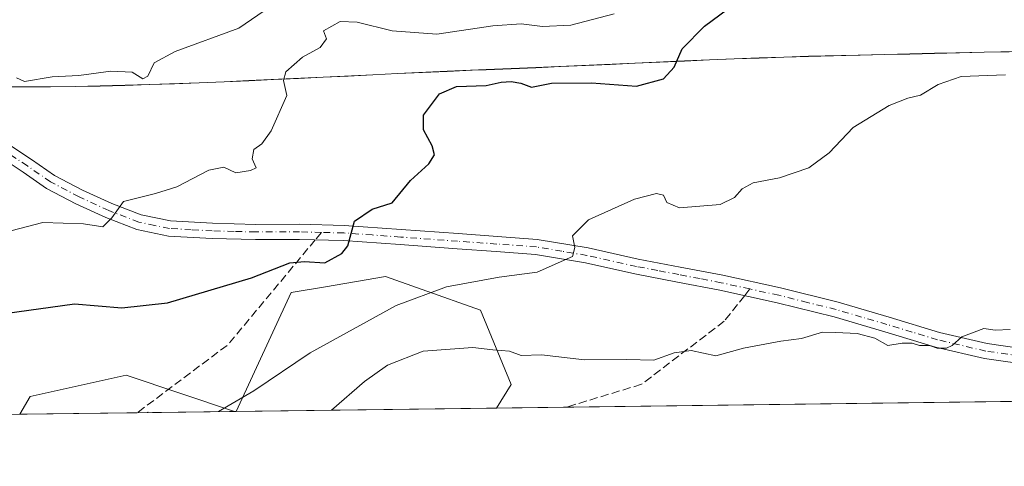
# Model space of a CAD drawing. Units: metres. Extents: x 586661 to 590100, y 4754426 to 4756784.
# Drawn here: x 587505 to 587703, y 4754426 to 4754516 of the extents above; entities that cross this region are included whole.
import ezdxf

# ---------------------------------------------------------------- set-up
doc = ezdxf.new("R2010")
doc.units = ezdxf.units.M
doc.header["$MEASUREMENT"] = 0
doc.linetypes.add('DGN Style 3', pattern=[2.307223458686699, 1.648016756204785, -0.6592067024819142])
doc.linetypes.add('DGN Style 4', pattern=[2.6384748266838614, 1.318413404963828, -0.6592067024819142, 0.001648016756204785, -0.6592067024819142])
for name, color, linetype, lineweight in [('Arbolado forestal CxS', 92, 'Continuous', 0), ('Comarca CxS', 21, 'Continuous', 0), ('Comunidad Autónoma CxS', 142, 'Continuous', 0), ('Curva de nivel maestra', 30, 'Continuous', 30), ('Curva de nivel normal', 30, 'Continuous', 0), ('Espacio natural protegido CxS', 121, 'Continuous', 0), ('Municipio', 91, 'Continuous', 13), ('Municipio CxS', 4, 'Continuous', 0), ('Pista no pavimentada Cxs', 111, 'Continuous', 0), ('Pista no pavimentada eje', 91, 'DGN Style 4', 0), ('Provincia CxS', 1, 'Continuous', 0), ('Senda', 7, 'DGN Style 3', 0), ('Senda no paivmentada conexión', 7, 'DGN Style 3', 0)]:
    doc.layers.add(name, color=color, linetype=linetype, lineweight=lineweight)

# ---------------------------------------------------------------- blocks, each defined once
blk = doc.blocks.new('*U8')
at = {"layer": 'Arbolado forestal CxS', "color": 92, "linetype": 'Continuous', "lineweight": 0}
blk.add_polyline3d([(587600.6579, 4754438.158600001, 638.1079999999929), (587548.2636000002, 4754437.4845, 629.8184000000037), (587559.2953000005, 4754461.382900001, 625.5546999999933), (587566.2304999996, 4754462.5747, 625.5227000000014), (587578.3454999998, 4754464.656500001, 626.630999999994), (587585.6990999999, 4754462.0339, 628.4345999999932), (587597.4691000005, 4754457.8365, 631.3298000000068), (587603.6278999997, 4754442.910499999, 636.320000000007)], close=True, dxfattribs=at)
blk.add_3dface([(587547.8801999995, 4754437.479599999, 629.7381000000023), (587504.6277000001, 4754436.9231, 628.5111999999936), (587506.7437000005, 4754440.498299999, 628.3481000000029), (587526.0449000001, 4754444.759099999, 627.1502999999939)], dxfattribs=at)

msp = doc.modelspace()

# ---------------------------------------------------------------- linework, layer by layer
at = {"layer": 'Arbolado forestal CxS', "color": 92, "linetype": 'Continuous', "lineweight": 0, "extrusion": (-0.01950523958092021, -0.0002509513410472932, 0.9998097232235318), "elevation": -12017.63355387501, "flags": 128}
msp.add_lwpolyline([(-4746485.354778335, 648792.6431047049), (-4746485.354778335, 648619.9294511641)], dxfattribs=at)
at = {"layer": 'Arbolado forestal CxS', "color": 92, "linetype": 'Continuous', "lineweight": 0, "extrusion": (-0.02356271336224832, -0.0003031341552488475, 0.9997223147698027), "elevation": -14656.09868780867, "flags": 128}
msp.add_lwpolyline([(-4746485.905376636, 648475.1545897586), (-4746485.905376636, 648451.4538478693)], dxfattribs=at)
at = {"layer": 'Arbolado forestal CxS', "color": 92, "linetype": 'Continuous', "lineweight": 0, "extrusion": (-0.03414039451124136, -0.0004393129625424934, 0.9994169502598691), "elevation": -21518.43160727889, "flags": 128}
msp.add_lwpolyline([(-4746484.062594665, 648316.7876197263), (-4746484.062594665, 648297.2141880923)], dxfattribs=at)
at = {"layer": 'Arbolado forestal CxS', "color": 92, "linetype": 'Continuous', "lineweight": 0, "extrusion": (-0.2052056952632678, -0.00262260840270932, 0.978715354205034), "elevation": -132420.8646915911, "flags": 128}
msp.add_lwpolyline([(-4746540.759667987, 634590.1709804145), (-4746540.759667987, 634589.7792104174)], dxfattribs=at)
at = {"layer": 'Arbolado forestal CxS', "color": 92, "linetype": 'Continuous', "lineweight": 0, "extrusion": (-0.1562444720217007, -0.002010226278610783, 0.9877163681710297), "elevation": -100736.5814623488, "flags": 128}
msp.add_lwpolyline([(-4746485.315328558, 640848.217423225), (-4746485.315328557, 640795.1671367647)], dxfattribs=at)
at = {"layer": 'Arbolado forestal CxS', "color": 92, "linetype": 'Continuous', "lineweight": 0, "extrusion": (0.06507053226729637, 0.0008371571872458772, 0.9978803159689517), "elevation": 42852.45495891258, "flags": 128}
msp.add_lwpolyline([(4746485.654162421, -647312.1823795766), (4746485.654162421, -647298.0358252235)], dxfattribs=at)
at = {"layer": 'Arbolado forestal CxS', "color": 92, "linetype": 'Continuous', "lineweight": 0}
for points in [[(587501.8679000001, 4754502.8005, 615.2115000000049), (587506.8679000001, 4754502.780300001, 614.9640000000073), (587510.8179000001, 4754502.8003, 614.9035000000003), (587515.8176999995, 4754502.870100001, 615.027900000001), (587520.8081, 4754502.960300001, 615.1500999999989), (587525.8081, 4754503.090100001, 615.3154000000068), (587530.8079000004, 4754503.2301, 615.4195999999939), (587535.8079000004, 4754503.4001, 615.6340000000055), (587540.7978999997, 4754503.5899, 615.9940999999963), (587545.7978999997, 4754503.799699999, 616.6064999999944), (587550.7878999999, 4754504.0197, 617.4587999999932), (587555.7878999999, 4754504.249500001, 618.6719000000012), (587560.7779000001, 4754504.479499999, 619.9964000000036), (587565.7780999999, 4754504.7193, 620.967499999999), (587570.7681, 4754504.9693, 621.6898999999976), (587575.7681, 4754505.2093, 622.4320000000008), (587580.7581000002, 4754505.449100001, 622.8732000000019), (587585.7581000002, 4754505.679099999, 622.9912999999942), (587590.7581000002, 4754505.9089, 623.0219999999972), (587595.7481000006, 4754506.118899999, 623.0108999999939), (587598.4291000003, 4754506.221899999, 623.0247999999992), (587598.6080999998, 4754506.228700001, 623.027900000001), (587603.6079000002, 4754506.428900001, 623.0393999999942), (587608.5981000002, 4754506.638699999, 622.8034999999945), (587613.5981000002, 4754506.858700001, 622.6396999999997), (587618.5881000003, 4754507.088500001, 622.6316999999982), (587623.5881000003, 4754507.318299999, 622.5084000000061), (587628.5780999997, 4754507.5383, 622.6166999999987), (587633.5780999997, 4754507.768300001, 623.6800999999978), (587638.5680999998, 4754507.988100001, 624.8369999999995), (587643.5680999998, 4754508.197899999, 625.7841999999946), (587648.5680999998, 4754508.3979, 626.3711000000039), (587653.5581, 4754508.587900001, 626.798299999995), (587658.5581, 4754508.7577, 626.9765999999945), (587663.5582999997, 4754508.917500001, 627.1597999999941), (587668.5481000004, 4754509.047900001, 627.2954999999929), (587673.5481000004, 4754509.1677, 627.5534000000043), (587673.9379000004, 4754509.1677, 627.5721000000049), (587678.9379000004, 4754509.2775, 627.7915000000066), (587683.9379000004, 4754509.397299999, 627.9361000000063), (587688.9380999999, 4754509.5273, 627.9081000000006), (587693.9480999997, 4754509.647100001, 628.0213999999978), (587698.9480999997, 4754509.757099999, 628.0442000000039), (587703.9480999997, 4754509.856899999, 627.9137000000047)], [(587703.9480999997, 4754509.856899999, 627.9137000000047), (587698.9480999997, 4754509.757099999, 628.0442000000039), (587693.9480999997, 4754509.647100001, 628.0213999999978), (587688.9380999999, 4754509.5273, 627.9081000000006), (587683.9379000004, 4754509.397299999, 627.9361000000063), (587678.9379000004, 4754509.2775, 627.7915000000066), (587673.9379000004, 4754509.1677, 627.5721000000049), (587673.5481000004, 4754509.1677, 627.5534000000043), (587668.5481000004, 4754509.047900001, 627.2954999999929), (587663.5582999997, 4754508.917500001, 627.1597999999941), (587658.5581, 4754508.7577, 626.9765999999945), (587653.5581, 4754508.587900001, 626.798299999995), (587648.5680999998, 4754508.3979, 626.3711000000039), (587643.5680999998, 4754508.197899999, 625.7841999999946), (587638.5680999998, 4754507.988100001, 624.8369999999995), (587633.5780999997, 4754507.768300001, 623.6800999999978), (587628.5780999997, 4754507.5383, 622.6166999999987), (587623.5881000003, 4754507.318299999, 622.5084000000061), (587618.5881000003, 4754507.088500001, 622.6316999999982), (587613.5981000002, 4754506.858700001, 622.6396999999997), (587608.5981000002, 4754506.638699999, 622.8034999999945), (587603.6079000002, 4754506.428900001, 623.0393999999942), (587598.6080999998, 4754506.228700001, 623.027900000001), (587598.4291000003, 4754506.221899999, 623.0247999999992), (587595.7481000006, 4754506.118899999, 623.0108999999939), (587590.7581000002, 4754505.9089, 623.0219999999972), (587585.7581000002, 4754505.679099999, 622.9912999999942), (587580.7581000002, 4754505.449100001, 622.8732000000019), (587575.7681, 4754505.2093, 622.4320000000008), (587570.7681, 4754504.9693, 621.6898999999976), (587565.7780999999, 4754504.7193, 620.967499999999), (587560.7779000001, 4754504.479499999, 619.9964000000036), (587555.7878999999, 4754504.249500001, 618.6719000000012), (587550.7878999999, 4754504.0197, 617.4587999999932), (587545.7978999997, 4754503.799699999, 616.6064999999944), (587540.7978999997, 4754503.5899, 615.9940999999963), (587535.8079000004, 4754503.4001, 615.6340000000055), (587530.8079000004, 4754503.2301, 615.4195999999939), (587525.8081, 4754503.090100001, 615.3154000000068), (587520.8081, 4754502.960300001, 615.1500999999989), (587515.8176999995, 4754502.870100001, 615.027900000001), (587510.8179000001, 4754502.8003, 614.9035000000003), (587506.8679000001, 4754502.780300001, 614.9640000000073), (587501.8679000001, 4754502.8005, 615.2115000000049)], [(587703.9480999997, 4754509.856899999, 627.9137000000047), (587698.9480999997, 4754509.757099999, 628.0442000000039), (587693.9480999997, 4754509.647100001, 628.0213999999978), (587688.9380999999, 4754509.5273, 627.9081000000006), (587683.9379000004, 4754509.397299999, 627.9361000000063), (587678.9379000004, 4754509.2775, 627.7915000000066), (587673.9379000004, 4754509.1677, 627.5721000000049), (587673.5481000004, 4754509.1677, 627.5534000000043), (587668.5481000004, 4754509.047900001, 627.2954999999929), (587663.5582999997, 4754508.917500001, 627.1597999999941), (587658.5581, 4754508.7577, 626.9765999999945), (587653.5581, 4754508.587900001, 626.798299999995), (587648.5680999998, 4754508.3979, 626.3711000000039), (587643.5680999998, 4754508.197899999, 625.7841999999946), (587638.5680999998, 4754507.988100001, 624.8369999999995), (587633.5780999997, 4754507.768300001, 623.6800999999978), (587628.5780999997, 4754507.5383, 622.6166999999987), (587623.5881000003, 4754507.318299999, 622.5084000000061), (587618.5881000003, 4754507.088500001, 622.6316999999982), (587613.5981000002, 4754506.858700001, 622.6396999999997), (587608.5981000002, 4754506.638699999, 622.8034999999945), (587603.6079000002, 4754506.428900001, 623.0393999999942), (587598.6080999998, 4754506.228700001, 623.027900000001), (587598.4291000003, 4754506.221899999, 623.0247999999992), (587595.7481000006, 4754506.118899999, 623.0108999999939), (587590.7581000002, 4754505.9089, 623.0219999999972), (587585.7581000002, 4754505.679099999, 622.9912999999942), (587580.7581000002, 4754505.449100001, 622.8732000000019), (587575.7681, 4754505.2093, 622.4320000000008), (587570.7681, 4754504.9693, 621.6898999999976), (587565.7780999999, 4754504.7193, 620.967499999999), (587560.7779000001, 4754504.479499999, 619.9964000000036), (587555.7878999999, 4754504.249500001, 618.6719000000012), (587550.7878999999, 4754504.0197, 617.4587999999932), (587545.7978999997, 4754503.799699999, 616.6064999999944), (587540.7978999997, 4754503.5899, 615.9940999999963), (587535.8079000004, 4754503.4001, 615.6340000000055), (587530.8079000004, 4754503.2301, 615.4195999999939), (587525.8081, 4754503.090100001, 615.3154000000068), (587520.8081, 4754502.960300001, 615.1500999999989), (587515.8176999995, 4754502.870100001, 615.027900000001), (587510.8179000001, 4754502.8003, 614.9035000000003), (587506.8679000001, 4754502.780300001, 614.9640000000073), (587501.8679000001, 4754502.8005, 615.2115000000049)], [(587787.4398999996, 4754440.561699999, 640.5564000000013), (587600.6579, 4754438.158600001, 638.1079999999929), (587603.6278999997, 4754442.910499999, 636.320000000007), (587597.4691000005, 4754457.8365, 631.3298000000068), (587585.6990999999, 4754462.0339, 628.4345999999932), (587578.3454999998, 4754464.656500001, 626.630999999994), (587566.2304999996, 4754462.5747, 625.5227000000014), (587559.2953000005, 4754461.382900001, 625.5546999999933), (587548.2636000002, 4754437.4845, 629.8184000000037), (587547.8801999995, 4754437.479599999, 629.7381000000023), (587526.0449000001, 4754444.759099999, 627.1502999999939), (587506.7437000005, 4754440.498299999, 628.3481000000029), (587504.6277000001, 4754436.9231, 628.5111999999936), (586760.8855999997, 4754427.3543, 496.9351000000024)], [(587600.6579999998, 4754438.1588, 638.1079000000027), (587603.6278999997, 4754442.910499999, 636.320000000007), (587597.4691000005, 4754457.8365, 631.3298000000068), (587585.6990999999, 4754462.0339, 628.4345999999932), (587578.3454999998, 4754464.656500001, 626.630999999994), (587566.2304999996, 4754462.5747, 625.5227000000014), (587559.2953000005, 4754461.382900001, 625.5546999999933), (587548.2637, 4754437.4847, 629.8184000000037)], [(587547.8799000002, 4754437.479699999, 629.7379999999976), (587526.0449000001, 4754444.759099999, 627.1502999999939), (587506.7437000005, 4754440.498299999, 628.3481000000029), (587504.6277000001, 4754436.9233, 628.5111999999936)]]:
    msp.add_polyline3d(points, dxfattribs=at)
at = {"layer": 'Comarca CxS', "color": 21, "linetype": 'Continuous', "lineweight": 0, "flags": 128}
msp.add_lwpolyline([(588428.570044903, 4754448.810398403), (586760.8215323978, 4754427.353474153), (586689.8200006605, 4754426.439982414), (586683.2719935838, 4754943.634175976), (586660.5300006607, 4756739.909982391), (588113.0778379246, 4756758.600226765)], dxfattribs=at)
at = {"layer": 'Comunidad Autónoma CxS', "color": 142, "linetype": 'Continuous', "lineweight": 0, "flags": 128}
msp.add_lwpolyline([(586760.8215323978, 4754427.353474153), (586689.8200006605, 4754426.439982414), (586683.2719935838, 4754943.634175976), (586660.5300006607, 4756739.909982391), (588113.0778379246, 4756758.600226765), (589052.7804873695, 4756770.691582181), (590059.0900006866, 4756783.639982392), (590073.3348125229, 4755701.024923594), (590089.5300006876, 4754470.179982417), (589718.3291010751, 4754465.404184674), (589546.9629061752, 4754463.199420924), (588428.570044903, 4754448.810398403)], close=True, dxfattribs=at)
at = {"layer": 'Curva de nivel maestra', "color": 30, "linetype": 'Continuous', "lineweight": 30, "elevation": 624.9999999999999, "flags": 128}
msp.add_lwpolyline([(587501.6100000005, 4754457.1601), (587515.6500000004, 4754459.1601), (587525.2199999997, 4754458.340100001), (587534.3899999997, 4754459.360099999), (587551.3300000001, 4754464.360099999), (587559.0599999996, 4754467.360099999), (587561.9900000002, 4754467.630100001), (587566.0899999999, 4754467.350099999), (587569.5099999999, 4754469.2501), (587570.7400000002, 4754470.780099999), (587572.0999999996, 4754475.790100001), (587575.6399999997, 4754478.1601), (587579.6799999997, 4754479.460100001), (587583.3799999999, 4754483.970100001), (587587.0199999996, 4754487.3301), (587588.2100000001, 4754489.140100001), (587587.75, 4754490.920100001), (587586, 4754494.1501), (587586, 4754497.090100001), (587589.2199999997, 4754501.4101), (587592.6299999999, 4754502.870100001), (587598.6299999999, 4754503.0801), (587601.6299999999, 4754503.7601), (587603.6299999999, 4754503.890100001), (587605.5999999996, 4754503.5001), (587607.7100000001, 4754502.7401), (587611.7599999999, 4754503.5001), (587619.8399999999, 4754503.620100001), (587628.8499999996, 4754502.950099999), (587634.3300000001, 4754504.4301), (587636.4900000002, 4754506.780099999), (587638.0999999996, 4754510.450099999), (587642.5999999996, 4754515.020099999), (587650.29, 4754520.7401)], dxfattribs=at)
at = {"layer": 'Curva de nivel normal', "color": 30, "linetype": 'Continuous', "lineweight": 0, "flags": 128}
for points, elevation in [([(587503.9600000001, 4754504.58), (587505.5800000001, 4754503.859999999), (587511.1699999999, 4754504.82), (587516.5099999999, 4754505.08), (587523.0199999996, 4754505.930000001), (587527.2999999998, 4754505.720000001), (587529.4199999999, 4754504.430000001), (587530.4400000004, 4754504.960000001), (587531.75, 4754507.609999999), (587535.9600000001, 4754509.9), (587548.7400000002, 4754514.58), (587558.9600000001, 4754521.66)], 615), ([(587493.2400000002, 4754471.34), (587509.2999999998, 4754475.51), (587517.5, 4754475.26), (587521.3600000005, 4754474.640000001), (587523.2199999997, 4754476.41), (587525.5199999996, 4754479.699999999), (587531.9600000001, 4754481.33), (587536.2999999998, 4754482.699999999), (587542.7000000002, 4754486.02), (587545.75, 4754486.630000001), (587548.1399999997, 4754485.5), (587551.0899999999, 4754485.960000001), (587552.2800000003, 4754486.5), (587551.4600000001, 4754488.310000001), (587551.7800000003, 4754490.180000001), (587553.4299999997, 4754491.32), (587555.2999999998, 4754493.92), (587558.4699999997, 4754501.07), (587557.7800000003, 4754504.08), (587558.25, 4754505.810000001), (587561.6299999999, 4754508.779999999), (587565.1699999999, 4754510.730000001), (587566.4199999999, 4754512.460000001), (587565.7999999998, 4754514.08), (587569.1799999997, 4754515.970000001), (587572.5800000001, 4754515.83), (587579.6299999999, 4754514.08), (587588.6299999999, 4754513.369999999), (587599.9600000001, 4754515.060000001), (587605.6299999999, 4754515.439999999), (587609.9600000001, 4754514.91), (587615.6299999999, 4754515.230000001), (587624.3700000001, 4754517.460000001)], 620.0000000000001), ([(587703.2300000004, 4754505.189999999), (587694.2999999998, 4754504.880000001), (587689.6699999999, 4754503.27), (587686.1200000001, 4754501.15), (587683.5499999998, 4754500.539999999), (587679.8099999996, 4754499.050000001), (587672.5099999999, 4754494.600000001), (587667.7000000002, 4754489.52), (587663.5999999996, 4754486.51), (587657.7000000002, 4754484.51), (587652.3700000001, 4754483.470000001), (587650.1399999997, 4754482.300000001), (587648.6299999999, 4754480.51), (587645.7599999999, 4754479.100000001), (587637.5300000003, 4754478.42), (587635, 4754479.49), (587634.3499999996, 4754481.01), (587632.9000000004, 4754481.310000001), (587628.4800000004, 4754480.180000001), (587619.1799999997, 4754476), (587616.0199999996, 4754472.779999999), (587616.4900000002, 4754470.449999999), (587616, 4754468.630000001), (587608.8799999999, 4754465.52), (587601.2199999997, 4754464.51), (587590.5999999996, 4754462.560000001), (587580.4800000004, 4754458.789999999), (587563.1100000005, 4754449.27), (587551.79, 4754441.65), (587544.6985999999, 4754437.4387)], 630), ([(587567.4183999998, 4754437.731000001), (587574.0700000003, 4754443.529999999), (587578.6900000004, 4754446.800000001), (587585.8799999999, 4754449.600000001), (587595.9100000003, 4754450.34), (587599.9600000001, 4754449.890000001), (587603.2699999996, 4754449.600000001), (587605.6699999999, 4754448.74), (587609.7400000002, 4754448.9), (587618.4100000003, 4754447.859999999), (587626.9199999999, 4754447.939999999), (587632.3600000005, 4754447.810000001), (587636.4600000001, 4754449.279999999), (587639.9000000004, 4754449.720000001), (587644.8899999997, 4754448.689999999), (587650.4500000002, 4754450.180000001), (587657.9500000002, 4754451.640000001), (587662.1100000005, 4754452.16), (587666.3600000005, 4754453.4), (587669.0499999998, 4754453.34), (587673.3399999999, 4754453.140000001), (587676.9100000003, 4754452.210000001), (587679.5199999996, 4754450.76), (587682.4199999999, 4754451.24), (587684.4000000004, 4754451.220000001), (587685.9199999999, 4754450.74), (587687.9100000003, 4754450.730000001), (587689.4299999997, 4754450.210000001), (587691.3499999996, 4754450.24), (587692.4699999997, 4754450.75), (587694.4199999999, 4754452.49), (587698.8300000001, 4754454.15), (587701.1100000005, 4754453.84), (587704.1699999999, 4754453.99)], 635), ([(587530.4670000002, 4754437.2556), (587530.5, 4754437.32), (587530.2892000005, 4754437.2533)], 630)]:
    msp.add_lwpolyline(points, dxfattribs=dict(at, elevation=elevation))
at = {"layer": 'Espacio natural protegido CxS', "color": 121, "linetype": 'Continuous', "lineweight": 0, "flags": 128}
msp.add_lwpolyline([(586760.8215323978, 4754427.353474153), (586689.8200006605, 4754426.439982414), (586683.2719935838, 4754943.634175976), (586660.5300006607, 4756739.909982391), (588113.0778379246, 4756758.600226765), (589052.7804873695, 4756770.691582181), (590059.0900006866, 4756783.639982392), (590073.3348125229, 4755701.024923594), (590089.5300006876, 4754470.179982417), (589718.3291010751, 4754465.404184674), (589546.9629061752, 4754463.199420924), (588428.570044903, 4754448.810398403)], close=True, dxfattribs=at)
at = {"layer": 'Municipio', "color": 91, "linetype": 'Continuous', "lineweight": 13, "flags": 128}
msp.add_lwpolyline([(587708.9539999985, 4754509.944999998), (587698.9489999999, 4754509.780000002), (587690.2939999992, 4754509.577000001), (587688.9429999981, 4754509.544000002), (587683.9409999984, 4754509.429), (587678.9379999996, 4754509.312000002), (587673.5539999978, 4754509.185000001), (587663.5569999983, 4754508.937000004), (587658.561, 4754508.773000002), (587653.5629999997, 4754508.607000002), (587643.5719999997, 4754508.206), (587638.5750000004, 4754508.004000002), (587628.5849999991, 4754507.558000002), (587608.6029999991, 4754506.663000001), (587603.6069999986, 4754506.457000001), (587598.6109999982, 4754506.250000002), (587590.7559999997, 4754505.925000002), (587580.7659999985, 4754505.461999998), (587575.7699999979, 4754505.230000001), (587565.7799999989, 4754504.752999999), (587550.7949999981, 4754504.036000002), (587545.7989999999, 4754503.825000001), (587540.803999998, 4754503.613000001), (587530.8109999984, 4754503.252999999), (587520.8149999998, 4754502.981000001), (587515.8159999985, 4754502.886000001), (587510.8169999995, 4754502.819), (587506.8729999993, 4754502.798000001), (587501.8729999993, 4754502.816999998)], dxfattribs=at)
msp.add_lwpolyline([(587708.9539999985, 4754509.944999998), (587698.9489999999, 4754509.780000002), (587690.2939999992, 4754509.577000001), (587688.9429999981, 4754509.544000002), (587683.9409999984, 4754509.429), (587678.9379999996, 4754509.312000002), (587673.5539999978, 4754509.185000001), (587663.5569999983, 4754508.937000004), (587658.561, 4754508.773000002), (587653.5629999997, 4754508.607000002), (587643.5719999997, 4754508.206), (587638.5750000004, 4754508.004000002), (587628.5849999991, 4754507.558000002), (587608.6029999991, 4754506.663000001), (587603.6069999986, 4754506.457000001), (587598.6109999982, 4754506.250000002), (587590.7559999997, 4754505.925000002), (587580.7659999985, 4754505.461999998), (587575.7699999979, 4754505.230000001), (587565.7799999989, 4754504.752999999), (587550.7949999981, 4754504.036000002), (587545.7989999999, 4754503.825000001), (587540.803999998, 4754503.613000001), (587530.8109999984, 4754503.252999999), (587520.8149999998, 4754502.981000001), (587515.8159999985, 4754502.886000001), (587510.8169999995, 4754502.819), (587506.8729999993, 4754502.798000001), (587501.8729999993, 4754502.816999998)], dxfattribs=at)
at = {"layer": 'Municipio CxS', "color": 4, "linetype": 'Continuous', "lineweight": 0, "flags": 128}
for points in [[(587708.9539999993, 4754509.944999999), (587698.9490000008, 4754509.78), (587690.294, 4754509.577000001), (587688.942999999, 4754509.544000001), (587683.9409999991, 4754509.428999999), (587678.9380000005, 4754509.312000001), (587673.5539999986, 4754509.185), (587663.5569999992, 4754508.937000002), (587658.5610000008, 4754508.773000001), (587653.5630000005, 4754508.607000001), (587643.5720000005, 4754508.205999999), (587638.5750000012, 4754508.004000001), (587628.5850000001, 4754507.558000001), (587608.6029999999, 4754506.663000001), (587603.6069999994, 4754506.457000001), (587598.6109999989, 4754506.250000001), (587590.7560000005, 4754505.925000001), (587580.7659999992, 4754505.461999999), (587575.7699999987, 4754505.23), (587565.7799999998, 4754504.753), (587550.794999999, 4754504.036000002), (587545.7990000006, 4754503.825), (587540.803999999, 4754503.613), (587530.810999999, 4754503.253), (587520.8150000006, 4754502.981000001), (587515.8159999994, 4754502.886), (587510.8170000003, 4754502.818999999), (587506.8730000001, 4754502.798000001), (587501.873, 4754502.817)], [(587501.873, 4754502.817), (587506.8730000001, 4754502.798000001), (587510.8170000003, 4754502.818999999), (587515.8159999994, 4754502.886), (587520.8150000006, 4754502.981000001), (587530.810999999, 4754503.253), (587540.803999999, 4754503.613), (587545.7990000006, 4754503.825), (587550.794999999, 4754504.036000002), (587565.7799999998, 4754504.753), (587575.7699999987, 4754505.23), (587580.7659999992, 4754505.461999999), (587590.7560000005, 4754505.925000001), (587598.6109999989, 4754506.250000001), (587603.6069999994, 4754506.457000001), (587608.6029999999, 4754506.663000001), (587628.5850000001, 4754507.558000001), (587638.5750000012, 4754508.004000001), (587643.5720000005, 4754508.205999999), (587653.5630000005, 4754508.607000001), (587658.5610000008, 4754508.773000001), (587663.5569999992, 4754508.937000002), (587673.5539999986, 4754509.185), (587678.9380000005, 4754509.312000001), (587683.9409999991, 4754509.428999999), (587688.942999999, 4754509.544000001), (587690.294, 4754509.577000001), (587698.9490000008, 4754509.78), (587708.9539999993, 4754509.944999999)], [(588428.570044903, 4754448.810398403), (586760.8215323978, 4754427.353474153)]]:
    msp.add_lwpolyline(points, dxfattribs=at)
at = {"layer": 'Pista no pavimentada Cxs', "color": 111, "linetype": 'Continuous', "lineweight": 0}
for points in [[(587501.8601000002, 4754491.5601, 617.0737999999983), (587507.0301000001, 4754488.1501, 618.7287999999971), (587511.6300999997, 4754484.9801, 620.2899000000034), (587517.2600999996, 4754482.020099999, 622.3150000000023), (587523.1901000004, 4754479.300100001, 622.7075000000041), (587529.0900999998, 4754477.050100001, 624.5601000000024), (587535.0201000003, 4754475.800100001, 627.6796000000032), (587543.4901000002, 4754475.3301, 627.6603999999934), (587552.1901000004, 4754475.120100001, 629.3576999999932), (587561.0301000001, 4754475.140100001, 629.7366000000038), (587569.9700999996, 4754474.920100001, 628.0213999999978), (587581.5000999998, 4754474.090100001, 634.7526999999973), (587592.9501, 4754473.2501, 637.303899999999), (587600.8601000002, 4754472.690099999, 632.4382999999943), (587608.9001000002, 4754472.090100001, 634.3620999999986), (587619.1601, 4754470.380100001, 633.6739999999991), (587629.1901000004, 4754468.140100001, 631.4192000000039), (587637.6901000004, 4754466.520099999, 633.0448999999935), (587646.2701000003, 4754464.880100001, 635.1511000000028), (587657.9101, 4754462.3301, 637.0280000000057), (587669.5000999998, 4754459.460100001, 638.1260000000038), (587679.7701000003, 4754456.440099999, 643.6754999999976), (587689.9101, 4754453.380100001, 641.4380999999995), (587699.5301000001, 4754451.120100001, 641.1514000000025), (587709.2100999998, 4754449.7601, 640.5301000000036)], [(587501.8601000002, 4754491.5601, 617.0737999999983), (587507.0301000001, 4754488.1501, 618.7287999999971), (587511.6300999997, 4754484.9801, 620.2899000000034), (587517.2600999996, 4754482.020099999, 622.3150000000023), (587523.1901000004, 4754479.300100001, 622.7075000000041), (587529.0900999998, 4754477.050100001, 624.5601000000024), (587535.0201000003, 4754475.800100001, 627.6796000000032), (587543.4901000002, 4754475.3301, 627.6603999999934), (587552.1901000004, 4754475.120100001, 629.3576999999932), (587561.0301000001, 4754475.140100001, 629.7366000000038), (587569.9700999996, 4754474.920100001, 628.0213999999978), (587581.5000999998, 4754474.090100001, 634.7526999999973), (587592.9501, 4754473.2501, 637.303899999999), (587600.8601000002, 4754472.690099999, 632.4382999999943), (587608.9001000002, 4754472.090100001, 634.3620999999986), (587619.1601, 4754470.380100001, 633.6739999999991), (587629.1901000004, 4754468.140100001, 631.4192000000039), (587637.6901000004, 4754466.520099999, 633.0448999999935), (587646.2701000003, 4754464.880100001, 635.1511000000028), (587657.9101, 4754462.3301, 637.0280000000057), (587669.5000999998, 4754459.460100001, 638.1260000000038), (587679.7701000003, 4754456.440099999, 643.6754999999976), (587689.9101, 4754453.380100001, 641.4380999999995), (587699.5301000001, 4754451.120100001, 641.1514000000025), (587709.2100999998, 4754449.7601, 640.5301000000036)], [(587708.9501, 4754446.710100001, 641.8053999999975), (587698.9600999998, 4754448.110099999, 643.116200000004), (587689.1101000002, 4754450.420100001, 643.4054999999935), (587678.9001000002, 4754453.5101, 643.0785999999935), (587668.7001, 4754456.5001, 638.3426999999938), (587657.2100999998, 4754459.350099999, 640.4465999999958), (587645.6601, 4754461.880100001, 634.8487000000023), (587637.1101000002, 4754463.520099999, 635.4805000000051), (587628.5701000001, 4754465.140100001, 633.9867999999988), (587618.5800999999, 4754467.370100001, 634.8142999999982), (587608.5401, 4754469.050100001, 635.1532000000007), (587600.6300999997, 4754469.640100001, 634.8285999999935), (587592.7301000003, 4754470.200099999, 636.3733000000066), (587581.2701000003, 4754471.040100001, 634.590400000001), (587569.8201000001, 4754471.870100001, 627.9419000000053), (587561.0000999998, 4754472.0801, 626.5923000000039), (587552.1501000002, 4754472.0601, 627.9079000000056), (587543.3701, 4754472.280099999, 625.8794000000053), (587534.6201, 4754472.7601, 626.7122999999992), (587528.2301000003, 4754474.100099999, 625.763300000006), (587522.0100999996, 4754476.470100001, 622.5967999999993), (587515.9101, 4754479.270099999, 622.8898000000045), (587510.0401, 4754482.360099999, 622.036500000002), (587505.3201000001, 4754485.610099999, 621.7813000000025), (587500.4401000004, 4754488.8301, 619.5372000000061)], [(587708.9501, 4754446.710100001, 641.8053999999975), (587698.9600999998, 4754448.110099999, 643.116200000004), (587689.1101000002, 4754450.420100001, 643.4054999999935), (587678.9001000002, 4754453.5101, 643.0785999999935), (587668.7001, 4754456.5001, 638.3426999999938), (587657.2100999998, 4754459.350099999, 640.4465999999958), (587645.6601, 4754461.880100001, 634.8487000000023), (587637.1101000002, 4754463.520099999, 635.4805000000051), (587628.5701000001, 4754465.140100001, 633.9867999999988), (587618.5800999999, 4754467.370100001, 634.8142999999982), (587608.5401, 4754469.050100001, 635.1532000000007), (587600.6300999997, 4754469.640100001, 634.8285999999935), (587592.7301000003, 4754470.200099999, 636.3733000000066), (587581.2701000003, 4754471.040100001, 634.590400000001), (587569.8201000001, 4754471.870100001, 627.9419000000053), (587561.0000999998, 4754472.0801, 626.5923000000039), (587552.1501000002, 4754472.0601, 627.9079000000056), (587543.3701, 4754472.280099999, 625.8794000000053), (587534.6201, 4754472.7601, 626.7122999999992), (587528.2301000003, 4754474.100099999, 625.763300000006), (587522.0100999996, 4754476.470100001, 622.5967999999993), (587515.9101, 4754479.270099999, 622.8898000000045), (587510.0401, 4754482.360099999, 622.036500000002), (587505.3201000001, 4754485.610099999, 621.7813000000025), (587500.4401000004, 4754488.8301, 619.5372000000061)]]:
    msp.add_polyline3d(points, dxfattribs=at)
at = {"layer": 'Pista no pavimentada eje', "color": 91, "linetype": 'DGN Style 4', "lineweight": 0}
for points in [[(587565.4250999996, 4754473.505100001, 627.074299999993), (587561.0151000004, 4754473.610099999, 627.774900000004), (587552.1700999998, 4754473.590100001, 628.2005000000064), (587547.8201000001, 4754473.6951, 628.1637000000047), (587543.4301000005, 4754473.8051, 626.5598999999929), (587539.1951000001, 4754474.040100001, 626.8546999999963), (587534.8201000001, 4754474.280099999, 627.164300000004), (587531.8551000003, 4754474.905099999, 626.8399999999965), (587528.6601, 4754475.575099999, 625.0559000000068), (587522.6001000004, 4754477.8851, 621.6946999999927), (587516.5850999998, 4754480.645099999, 622.415599999993), (587510.8350999998, 4754483.670100001, 620.8653000000049), (587506.1750999996, 4754486.880100001, 619.6987999999983), (587501.1501000002, 4754490.1951, 618.210500000001)], [(587651.7401000002, 4754462.1151, 637.5746999999974), (587645.9650999998, 4754463.380100001, 634.5785000000033), (587641.6750999996, 4754464.200099999, 634.8031999999948), (587637.4001000002, 4754465.020099999, 634.1928000000044), (587633.1501000002, 4754465.8301, 633.8696000000054), (587628.8800999997, 4754466.640100001, 632.4192000000039), (587618.8701, 4754468.8751, 634.1849999999977), (587613.8501000004, 4754469.715100001, 636.1030000000028), (587608.7200999996, 4754470.5701, 634.7249000000012), (587600.7451, 4754471.165100001, 633.4961000000039), (587592.8400999998, 4754471.725099999, 636.7473000000027), (587581.3850999996, 4754472.565099999, 633.9587999999932), (587575.6601, 4754472.9801, 629.3481000000029), (587569.8951000003, 4754473.395099999, 627.420299999998), (587565.4250999996, 4754473.505100001, 627.074299999993)], [(587709.0800999999, 4754448.235099999, 640.8678000000073), (587699.2451, 4754449.6151, 642.1261999999988), (587689.5100999996, 4754451.9001, 641.5874999999943), (587684.4051000001, 4754453.4451, 641.0249999999943), (587679.3350999998, 4754454.975099999, 643.3156000000017), (587674.2351000002, 4754456.470100001, 641.8390000000073), (587669.1001000004, 4754457.9801, 637.3595999999961), (587663.3051000005, 4754459.415100001, 638.7376999999979), (587657.5601000004, 4754460.840100001, 638.6928999999947), (587651.7401000002, 4754462.1151, 637.5746999999974)]]:
    msp.add_polyline3d(points, dxfattribs=at)
at = {"layer": 'Provincia CxS', "color": 1, "linetype": 'Continuous', "lineweight": 0, "flags": 128}
msp.add_lwpolyline([(586760.8215323978, 4754427.353474153), (586689.8200006605, 4754426.439982414), (586683.2719935838, 4754943.634175976), (586660.5300006607, 4756739.909982391), (588113.0778379246, 4756758.600226765), (589052.7804873695, 4756770.691582181), (590059.0900006866, 4756783.639982392), (590073.3348125229, 4755701.024923594), (590089.5300006876, 4754470.179982417), (589718.3291010751, 4754465.404184674), (589546.9629061752, 4754463.199420924), (588428.570044903, 4754448.810398403)], close=True, dxfattribs=at)
at = {"layer": 'Senda', "color": 7, "linetype": 'DGN Style 3', "lineweight": 0, "extrusion": (-0.4650952314547123, 0.667551278349535, 0.5814307494895584), "elevation": 2900944.688451881, "flags": 128}
msp.add_lwpolyline([(-3200005.656504535, -2072370.576028046), (-3199979.110354079, -2072358.086658277), (-3199956.358688531, -2072356.751351641)], dxfattribs=at)
at = {"layer": 'Senda', "color": 7, "linetype": 'DGN Style 3', "lineweight": 0}
msp.add_polyline3d([(587650.6738, 4754460.7819, 638.3816999999982), (587646.5563000003, 4754455.6337, 640.2918999999965), (587629.8875000002, 4754442.933700001, 645.4238999999943), (587614.7732999995, 4754438.3402, 649.5918999999994)], dxfattribs=at)
at = {"layer": 'Senda no paivmentada conexión', "color": 7, "linetype": 'DGN Style 3', "lineweight": 0, "extrusion": (-0.2497821033771455, -0.2994272444511743, 0.9208432147292316), "elevation": -1569804.791087088, "flags": 128}
msp.add_lwpolyline([(-2594418.011766429, 3708767.980178184), (-2594418.011766429, 3708765.858018941)], dxfattribs=at)
at = {"layer": 'Senda no paivmentada conexión', "color": 7, "linetype": 'DGN Style 3', "lineweight": 0, "extrusion": (0.2669356889770444, 0.3337509711266685, 0.9040772241475593), "elevation": 1744247.986986695, "flags": 128}
msp.add_lwpolyline([(2510724.82220116, -3688374.276716101), (2510724.82220116, -3688372.388418739)], dxfattribs=at)

# ---------------------------------------------------------------- block references
at = {"layer": 'Arbolado forestal CxS', "color": 92, "linetype": 'Continuous', "lineweight": 0}
msp.add_blockref('*U8', (0, 0), dxfattribs=at)

doc.saveas('drawing.dxf')
